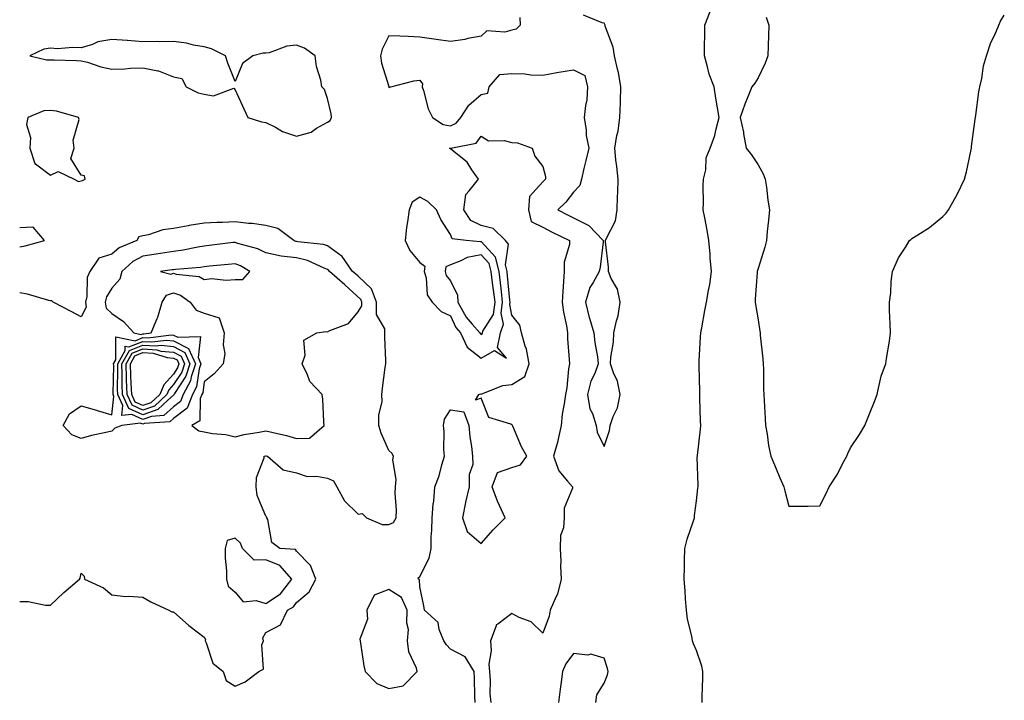
# Model space of a CAD drawing. Units: inches. Extents: x 957923 to 960563, y 7197578 to 7200218.
# Drawn here: x 960228 to 960548, y 7199093 to 7199314 of the extents above; entities that cross this region are included whole.
import ezdxf

# ---------------------------------------------------------------- set-up
doc = ezdxf.new("R2010")
doc.units = ezdxf.units.IN
doc.header["$MEASUREMENT"] = 0
doc.layers.add('Contour_95797197', color=7, linetype='Continuous', true_color=0xc4cf22)

msp = doc.modelspace()

# ---------------------------------------------------------------- linework, layer by layer
at = {"layer": 'Contour_95797197'}
for points in [[(960390.55, 7199314.42, 3177), (960390.71, 7199311.92, 3177), (960389.38, 7199310.59, 3177), (960388.05, 7199310.26, 3177), (960385.71, 7199309.58, 3177), (960379.87, 7199310.1, 3177), (960378.05, 7199308.37, 3177), (960373.67, 7199307.55, 3177), (960372.73, 7199307.25, 3177), (960368.05, 7199306.61, 3177), (960363.36, 7199307.23, 3177), (960362.6, 7199307.37, 3177), (960358.05, 7199308.03, 3177), (960354.31, 7199308.19, 3177), (960351.64, 7199308.33, 3177), (960348.05, 7199308.48, 3177), (960345.82, 7199304.15, 3177), (960345.29, 7199301.92, 3177), (960345.67, 7199299.54, 3177), (960347.98, 7199292, 3177), (960347.99, 7199291.92, 3177), (960348, 7199291.86, 3177), (960348.05, 7199291.53, 3177), (960348.25, 7199291.72, 3177), (960348.64, 7199291.92, 3177), (960356.19, 7199293.78, 3177), (960358.05, 7199294.03, 3177), (960359, 7199292.86, 3177), (960358.86, 7199291.92, 3177), (960359.31, 7199290.65, 3177), (960360.81, 7199284.69, 3177), (960362.18, 7199281.92, 3177), (960365.73, 7199279.6, 3177), (960368.05, 7199279.24, 3177), (960369.89, 7199280.08, 3177), (960371.43, 7199281.92, 3177), (960374.02, 7199285.96, 3177), (960378.05, 7199289.4, 3177), (960380.18, 7199289.79, 3177), (960380.59, 7199291.92, 3177), (960384.05, 7199295.92, 3177), (960388.05, 7199296.2, 3177), (960392.21, 7199296.08, 3177), (960394.19, 7199295.77, 3177), (960398.05, 7199295.63, 3177), (960402.64, 7199296.51, 3177), (960403.28, 7199296.69, 3177), (960408.05, 7199297.43, 3177), (960411.67, 7199295.53, 3177), (960412.62, 7199291.92, 3177), (960412.33, 7199287.64, 3177), (960411.89, 7199285.77, 3177), (960411.54, 7199281.92, 3177), (960412.16, 7199277.8, 3177), (960412.15, 7199276.02, 3177), (960413.05, 7199271.92, 3177), (960412.06, 7199267.9, 3177), (960411.44, 7199265.3, 3177), (960410.6, 7199261.92, 3177), (960410.11, 7199259.85, 3177), (960408.05, 7199257.62, 3177), (960405.53, 7199254.44, 3177), (960402.97, 7199251.92, 3177), (960406.29, 7199250.16, 3177), (960408.05, 7199249.28, 3177), (960412.99, 7199246.86, 3177), (960417.71, 7199241.92, 3177), (960417.63, 7199241.51, 3177), (960416.72, 7199233.25, 3177), (960416.43, 7199231.92, 3177), (960414.47, 7199228.33, 3177), (960413.31, 7199226.67, 3177), (960411.95, 7199221.92, 3177), (960413.12, 7199216.98, 3177), (960413.2, 7199216.76, 3177), (960414.63, 7199211.92, 3177), (960414.98, 7199208.85, 3177), (960415.8, 7199204.17, 3177), (960416.1, 7199201.92, 3177), (960414.94, 7199198.81, 3177), (960413.66, 7199196.31, 3177), (960412.64, 7199191.92, 3177), (960413.38, 7199187.25, 3177), (960414.2, 7199185.77, 3177), (960415.44, 7199181.92, 3177), (960415.78, 7199179.65, 3177), (960418.05, 7199175.06, 3177), (960419.74, 7199180.22, 3177), (960420, 7199181.92, 3177), (960420.96, 7199184.83, 3177), (960422.33, 7199187.64, 3177), (960423.2, 7199191.92, 3177), (960422.39, 7199196.26, 3177), (960421.04, 7199198.93, 3177), (960420.07, 7199201.92, 3177), (960420.2, 7199204.07, 3177), (960421.03, 7199208.95, 3177), (960421.17, 7199211.92, 3177), (960422.01, 7199215.88, 3177), (960422.52, 7199217.45, 3177), (960423.25, 7199221.92, 3177), (960422.34, 7199226.2, 3177), (960420.32, 7199229.65, 3177), (960419.41, 7199231.92, 3177), (960419.39, 7199233.25, 3177), (960418.47, 7199241.49, 3177), (960418.46, 7199241.92, 3177), (960418.66, 7199242.53, 3177), (960421.65, 7199248.33, 3177), (960422.28, 7199251.92, 3177), (960422.35, 7199256.22, 3177), (960422.45, 7199257.53, 3177), (960422.51, 7199261.92, 3177), (960422.17, 7199266.04, 3177), (960421.84, 7199268.13, 3177), (960421.48, 7199271.92, 3177), (960422.14, 7199276.02, 3177), (960422.53, 7199277.45, 3177), (960423.1, 7199281.92, 3177), (960423.28, 7199286.69, 3177), (960423.29, 7199287.15, 3177), (960423.47, 7199291.92, 3177), (960422.7, 7199296.57, 3177), (960422.33, 7199297.64, 3177), (960421.35, 7199301.92, 3177), (960420.9, 7199304.77, 3177), (960418.35, 7199311.63, 3177), (960418.28, 7199311.92, 3177), (960418.24, 7199312.12, 3177), (960418.05, 7199312.58, 3177), (960417.33, 7199312.64, 3177), (960411.27, 7199315.14, 3177)], [(960449.89, 7199091.92, 3176), (960449.84, 7199093.72, 3176), (960450.11, 7199099.85, 3176), (960450.06, 7199101.92, 3176), (960449.76, 7199103.64, 3176), (960448.05, 7199108.74, 3176), (960447.09, 7199110.96, 3176), (960446.76, 7199111.92, 3176), (960446.54, 7199113.44, 3176), (960445.12, 7199118.99, 3176), (960444.78, 7199121.92, 3176), (960444.45, 7199125.51, 3176), (960444.32, 7199128.19, 3176), (960443.97, 7199131.92, 3176), (960444.06, 7199135.92, 3176), (960444.11, 7199137.97, 3176), (960444.2, 7199141.92, 3176), (960444.98, 7199144.99, 3176), (960447.06, 7199150.94, 3176), (960447.37, 7199151.92, 3176), (960447.38, 7199152.6, 3176), (960448.05, 7199157.37, 3176), (960448.47, 7199161.51, 3176), (960448.53, 7199161.92, 3176), (960448.54, 7199162.41, 3176), (960448.28, 7199171.69, 3176), (960448.29, 7199171.92, 3176), (960448.31, 7199172.17, 3176), (960449.27, 7199180.71, 3176), (960449.37, 7199181.92, 3176), (960449.35, 7199183.23, 3176), (960449.14, 7199190.83, 3176), (960449.13, 7199191.92, 3176), (960449.11, 7199192.97, 3176), (960448.86, 7199201.12, 3176), (960448.84, 7199201.92, 3176), (960448.93, 7199202.8, 3176), (960449.32, 7199210.65, 3176), (960449.46, 7199211.92, 3176), (960449.78, 7199213.64, 3176), (960450.76, 7199219.21, 3176), (960451.28, 7199221.92, 3176), (960451.89, 7199225.77, 3176), (960452.3, 7199227.68, 3176), (960452.9, 7199231.92, 3176), (960452.43, 7199236.3, 3176), (960452.42, 7199237.55, 3176), (960452.01, 7199241.92, 3176), (960451.5, 7199245.36, 3176), (960450.67, 7199249.3, 3176), (960450.23, 7199251.92, 3176), (960450.29, 7199254.15, 3176), (960450.23, 7199259.73, 3176), (960450.3, 7199261.92, 3176), (960451.03, 7199264.89, 3176), (960451.16, 7199268.81, 3176), (960452.5, 7199271.92, 3176), (960453.92, 7199276.04, 3176), (960454.37, 7199278.23, 3176), (960455.38, 7199281.92, 3176), (960454.87, 7199285.1, 3176), (960454.31, 7199288.17, 3176), (960453.71, 7199291.92, 3176), (960452.12, 7199295.98, 3176), (960451.64, 7199298.33, 3176), (960450.58, 7199301.92, 3176), (960450.62, 7199304.5, 3176), (960450.68, 7199309.28, 3176), (960450.72, 7199311.92, 3176), (960452.48, 7199316.35, 3176)], [(960470.62, 7199314.5, 3176), (960471.51, 7199311.92, 3176), (960471.39, 7199308.58, 3176), (960471.34, 7199305.22, 3176), (960471.23, 7199301.92, 3176), (960470.38, 7199299.58, 3176), (960468.05, 7199294.79, 3176), (960466.95, 7199293.03, 3176), (960466.01, 7199291.92, 3176), (960464.74, 7199288.6, 3176), (960463.74, 7199286.24, 3176), (960462.25, 7199281.92, 3176), (960463.27, 7199277.13, 3176), (960463.33, 7199276.65, 3176), (960464.19, 7199271.92, 3176), (960465.92, 7199269.79, 3176), (960468.05, 7199266.57, 3176), (960469.71, 7199263.58, 3176), (960470.33, 7199261.92, 3176), (960470.71, 7199259.26, 3176), (960471.23, 7199255.1, 3176), (960471.72, 7199251.92, 3176), (960471.44, 7199248.52, 3176), (960470.97, 7199244.83, 3176), (960470.71, 7199241.92, 3176), (960470.18, 7199239.79, 3176), (960468.05, 7199232.9, 3176), (960467.79, 7199232.17, 3176), (960467.69, 7199231.92, 3176), (960467.7, 7199231.57, 3176), (960467.03, 7199222.94, 3176), (960467.06, 7199221.92, 3176), (960467.24, 7199221.12, 3176), (960468.05, 7199216.14, 3176), (960468.65, 7199212.51, 3176), (960468.69, 7199211.92, 3176), (960468.74, 7199211.22, 3176), (960469.62, 7199203.5, 3176), (960469.73, 7199201.92, 3176), (960469.77, 7199200.2, 3176), (960469.83, 7199193.7, 3176), (960469.86, 7199191.92, 3176), (960470, 7199189.97, 3176), (960470.28, 7199184.15, 3176), (960470.44, 7199181.92, 3176), (960470.96, 7199179.01, 3176), (960471.45, 7199175.32, 3176), (960472.15, 7199171.92, 3176), (960473.88, 7199167.74, 3176), (960475.11, 7199164.85, 3176), (960476.35, 7199161.92, 3176), (960476.74, 7199160.61, 3176), (960478.05, 7199155.65, 3176), (960481.84, 7199155.71, 3176), (960484.3, 7199155.67, 3176), (960488.05, 7199155.81, 3176), (960490.14, 7199159.83, 3176), (960491.12, 7199161.92, 3176), (960493.86, 7199166.1, 3176), (960495.51, 7199169.38, 3176), (960496.89, 7199171.92, 3176), (960497.25, 7199172.72, 3176), (960498.05, 7199174.62, 3176), (960501.01, 7199178.97, 3176), (960502.73, 7199181.92, 3176), (960504.28, 7199185.69, 3176), (960505.82, 7199189.69, 3176), (960506.71, 7199191.92, 3176), (960506.96, 7199193.01, 3176), (960508.05, 7199197.92, 3176), (960509.13, 7199200.85, 3176), (960509.53, 7199201.92, 3176), (960509.79, 7199203.66, 3176), (960510.71, 7199209.26, 3176), (960511.06, 7199211.92, 3176), (960510.98, 7199214.85, 3176), (960510.78, 7199219.19, 3176), (960510.76, 7199221.92, 3176), (960511.14, 7199225.01, 3176), (960511.32, 7199228.66, 3176), (960511.66, 7199231.92, 3176), (960513.7, 7199236.28, 3176), (960516.05, 7199239.93, 3176), (960517.25, 7199241.92, 3176), (960517.69, 7199242.27, 3176), (960518.05, 7199242.58, 3176), (960519.92, 7199243.8, 3176), (960523.78, 7199246.18, 3176), (960528.05, 7199249.75, 3176), (960529.11, 7199250.85, 3176), (960529.95, 7199251.92, 3176), (960532.26, 7199256.14, 3176), (960532.84, 7199257.13, 3176), (960535.1, 7199261.92, 3176), (960535.72, 7199264.24, 3176), (960537.15, 7199271.02, 3176), (960537.37, 7199271.92, 3176), (960537.43, 7199272.53, 3176), (960538.05, 7199277.31, 3176), (960538.57, 7199281.41, 3176), (960538.65, 7199281.92, 3176), (960538.76, 7199282.64, 3176), (960539.78, 7199290.2, 3176), (960540.14, 7199291.92, 3176), (960540.76, 7199294.63, 3176), (960541.31, 7199298.66, 3176), (960542.22, 7199301.92, 3176), (960543.67, 7199306.3, 3176), (960544.92, 7199308.8, 3176), (960546.29, 7199311.92, 3176), (960546.8, 7199313.17, 3176), (960548.05, 7199315.14, 3176)], [(960376.05, 7199091.92, 3176), (960375.98, 7199093.99, 3176), (960375.88, 7199099.75, 3176), (960375.81, 7199101.92, 3176), (960372.83, 7199106.69, 3176), (960368.05, 7199109.24, 3176), (960366.78, 7199110.65, 3176), (960365.87, 7199111.92, 3176), (960364.36, 7199115.61, 3176), (960364.04, 7199117.9, 3176), (960359.58, 7199121.92, 3176), (960359.44, 7199123.31, 3176), (960358.05, 7199129.46, 3176), (960357.96, 7199131.82, 3176), (960357.62, 7199131.92, 3176), (960357.6, 7199132.37, 3176), (960358.05, 7199132.8, 3176), (960361.18, 7199138.8, 3176), (960361.82, 7199141.92, 3176), (960361.83, 7199145.71, 3176), (960362.04, 7199147.92, 3176), (960362.06, 7199151.92, 3176), (960362.42, 7199156.3, 3176), (960362.67, 7199157.31, 3176), (960362.93, 7199161.92, 3176), (960364.41, 7199165.55, 3176), (960365.24, 7199169.11, 3176), (960366.13, 7199171.92, 3176), (960365.94, 7199174.03, 3176), (960366.03, 7199179.89, 3176), (960365.79, 7199181.92, 3176), (960366.1, 7199183.87, 3176), (960368.05, 7199186.94, 3176), (960372.42, 7199186.28, 3176), (960373.99, 7199181.92, 3176), (960374.36, 7199178.23, 3176), (960374.88, 7199175.08, 3176), (960375.24, 7199171.92, 3176), (960375.37, 7199169.24, 3176), (960374.08, 7199165.9, 3176), (960374.15, 7199161.92, 3176), (960372.96, 7199157, 3176), (960372.94, 7199156.82, 3176), (960372.01, 7199151.92, 3176), (960373.52, 7199147.39, 3176), (960378.05, 7199143.58, 3176), (960381.95, 7199148.03, 3176), (960385.85, 7199151.92, 3176), (960384.04, 7199155.92, 3176), (960383.39, 7199157.25, 3176), (960381.56, 7199161.92, 3176), (960383.38, 7199166.59, 3176), (960388.05, 7199168.23, 3176), (960390.86, 7199169.11, 3176), (960392.83, 7199171.92, 3176), (960391.11, 7199174.97, 3176), (960388.32, 7199181.65, 3176), (960388.2, 7199181.92, 3176), (960388.15, 7199182.02, 3176), (960388.05, 7199182.1, 3176), (960387.65, 7199182.31, 3176), (960380.57, 7199184.44, 3176), (960378.05, 7199190.79, 3176), (960376.17, 7199190.05, 3176), (960377.24, 7199191.92, 3176), (960377.85, 7199192.12, 3176), (960378.05, 7199192.08, 3176), (960378.24, 7199192.12, 3176), (960385.07, 7199194.89, 3176), (960388.05, 7199195.14, 3176), (960392.2, 7199197.76, 3176), (960393.68, 7199201.92, 3176), (960392.78, 7199206.65, 3176), (960392.37, 7199207.6, 3176), (960391.13, 7199211.92, 3176), (960390.56, 7199214.42, 3176), (960388.05, 7199217.74, 3176), (960387.33, 7199221.2, 3176), (960387.43, 7199221.92, 3176), (960387.35, 7199222.62, 3176), (960386.62, 7199230.49, 3176), (960386.45, 7199231.92, 3176), (960385.92, 7199234.05, 3176), (960386.91, 7199240.79, 3176), (960385.97, 7199241.92, 3176), (960381.95, 7199245.81, 3176), (960378.05, 7199246.86, 3176), (960374.63, 7199248.5, 3176), (960372.38, 7199251.92, 3176), (960373.09, 7199256.88, 3176), (960374.18, 7199258.05, 3176), (960377.15, 7199261.92, 3176), (960375.03, 7199264.95, 3176), (960373.52, 7199267.39, 3176), (960369.25, 7199270.73, 3176), (960368.05, 7199271.72, 3176), (960367.93, 7199271.8, 3176), (960367.77, 7199271.92, 3176), (960368, 7199271.98, 3176), (960368.05, 7199271.96, 3176), (960368.13, 7199272, 3176), (960376.4, 7199273.56, 3176), (960378.05, 7199275.85, 3176), (960380.44, 7199274.32, 3176), (960385.55, 7199274.42, 3176), (960388.05, 7199273.74, 3176), (960389.84, 7199273.72, 3176), (960394.64, 7199271.92, 3176), (960395.47, 7199269.34, 3176), (960398.05, 7199265.98, 3176), (960398.93, 7199262.8, 3176), (960398.9, 7199261.92, 3176), (960398.52, 7199261.45, 3176), (960398.05, 7199261, 3176), (960393.69, 7199256.28, 3176), (960393.44, 7199251.92, 3176), (960394.28, 7199248.15, 3176), (960398.05, 7199246.3, 3176), (960400.93, 7199244.81, 3176), (960406.79, 7199241.92, 3176), (960406.75, 7199240.61, 3176), (960405.02, 7199234.95, 3176), (960404.96, 7199231.92, 3176), (960404.8, 7199228.66, 3176), (960404.57, 7199225.4, 3176), (960404.39, 7199221.92, 3176), (960404.83, 7199218.7, 3176), (960405.73, 7199214.24, 3176), (960406.08, 7199211.92, 3176), (960406.12, 7199209.99, 3176), (960406.65, 7199203.31, 3176), (960406.69, 7199201.92, 3176), (960406.43, 7199200.3, 3176), (960405.85, 7199194.13, 3176), (960405.43, 7199191.92, 3176), (960405.06, 7199188.93, 3176), (960404.38, 7199185.59, 3176), (960404, 7199181.92, 3176), (960402.98, 7199176.98, 3176), (960402.9, 7199176.78, 3176), (960401.56, 7199171.92, 3176), (960403.25, 7199167.12, 3176), (960406.13, 7199163.83, 3176), (960407.67, 7199161.92, 3176), (960407.68, 7199161.55, 3176), (960404.99, 7199154.99, 3176), (960405.01, 7199151.92, 3176), (960404.75, 7199148.62, 3176), (960403.83, 7199146.14, 3176), (960403.67, 7199141.92, 3176), (960403.91, 7199137.78, 3176), (960403.79, 7199136.18, 3176), (960403.99, 7199131.92, 3176), (960402.86, 7199127.12, 3176), (960402.28, 7199126.14, 3176), (960400.43, 7199121.92, 3176), (960400.09, 7199119.89, 3176), (960398.05, 7199114.42, 3176), (960394.26, 7199118.13, 3176), (960390.43, 7199119.54, 3176), (960388.05, 7199120.77, 3176), (960383.48, 7199117.35, 3176), (960382.89, 7199117.08, 3176), (960382.91, 7199116.78, 3176), (960381.1, 7199111.92, 3176), (960381.26, 7199108.72, 3176), (960380.5, 7199104.38, 3176), (960380.71, 7199101.92, 3176), (960380.98, 7199098.99, 3176), (960380.88, 7199094.75, 3176), (960381.21, 7199091.92, 3176)], [(960228.05, 7199124.65, 3177), (960230.81, 7199124.67, 3177), (960236.43, 7199123.54, 3177), (960238.05, 7199123.56, 3177), (960242.36, 7199127.6, 3177), (960247.52, 7199131.92, 3177), (960247.66, 7199132.31, 3177), (960248.05, 7199133.95, 3177), (960249.04, 7199132.9, 3177), (960249.15, 7199131.92, 3177), (960255.27, 7199129.13, 3177), (960258.05, 7199126.82, 3177), (960262.42, 7199126.3, 3177), (960263.54, 7199126.43, 3177), (960268.05, 7199126.08, 3177), (960270.66, 7199124.54, 3177), (960276.48, 7199121.92, 3177), (960277.49, 7199121.37, 3177), (960278.05, 7199121.3, 3177), (960282.98, 7199116.86, 3177), (960283.43, 7199116.53, 3177), (960288.05, 7199113.13, 3177), (960288.45, 7199112.33, 3177), (960288.37, 7199111.92, 3177), (960288.71, 7199111.26, 3177), (960290.79, 7199104.67, 3177), (960294.22, 7199101.92, 3177), (960295.19, 7199099.07, 3177), (960298.05, 7199097.17, 3177), (960301.33, 7199098.64, 3177), (960305.8, 7199101.92, 3177), (960307.27, 7199102.7, 3177), (960306.77, 7199110.65, 3177), (960307.24, 7199111.92, 3177), (960307.07, 7199112.9, 3177), (960308.05, 7199114.62, 3177), (960312.84, 7199117.13, 3177), (960315.12, 7199121.92, 3177), (960317.03, 7199122.94, 3177), (960318.05, 7199124.4, 3177), (960322.13, 7199127.84, 3177), (960324.29, 7199131.92, 3177), (960322.55, 7199136.41, 3177), (960318.05, 7199141.1, 3177), (960317.7, 7199141.57, 3177), (960312.57, 7199141.92, 3177), (960309.95, 7199143.83, 3177), (960308.67, 7199151.31, 3177), (960308.38, 7199151.92, 3177), (960308.31, 7199152.19, 3177), (960308.05, 7199152.45, 3177), (960305.25, 7199159.11, 3177), (960304.92, 7199161.92, 3177), (960305.05, 7199164.93, 3177), (960307.49, 7199171.35, 3177), (960307.53, 7199171.92, 3177), (960307.93, 7199172.04, 3177), (960308.05, 7199172.06, 3177), (960308.17, 7199172.04, 3177), (960308.54, 7199171.92, 3177), (960313.63, 7199167.51, 3177), (960318.05, 7199166.53, 3177), (960321.44, 7199165.32, 3177), (960324.53, 7199165.44, 3177), (960328.05, 7199164.75, 3177), (960330.04, 7199163.91, 3177), (960331.16, 7199161.92, 3177), (960333.57, 7199157.45, 3177), (960338.05, 7199153.07, 3177), (960339.37, 7199153.23, 3177), (960340.78, 7199151.92, 3177), (960345.88, 7199149.75, 3177), (960348.05, 7199149.67, 3177), (960349.58, 7199150.4, 3177), (960350.41, 7199151.92, 3177), (960350.48, 7199154.34, 3177), (960350.11, 7199159.87, 3177), (960350.18, 7199161.92, 3177), (960350.46, 7199164.32, 3177), (960349.28, 7199170.69, 3177), (960349.57, 7199171.92, 3177), (960349.01, 7199172.88, 3177), (960348.05, 7199173.74, 3177), (960345.5, 7199179.36, 3177), (960344.81, 7199181.92, 3177), (960344.74, 7199185.22, 3177), (960345.82, 7199189.69, 3177), (960345.75, 7199191.92, 3177), (960345.95, 7199194.01, 3177), (960346.88, 7199200.75, 3177), (960347.01, 7199201.92, 3177), (960347, 7199202.97, 3177), (960346.71, 7199210.57, 3177), (960346.7, 7199211.92, 3177), (960346.72, 7199213.25, 3177), (960344.01, 7199217.88, 3177), (960344.02, 7199221.92, 3177), (960342.42, 7199226.3, 3177), (960338.05, 7199230.32, 3177), (960337.21, 7199231.08, 3177), (960336.25, 7199231.92, 3177), (960332.88, 7199236.74, 3177), (960328.05, 7199240.24, 3177), (960326.8, 7199240.67, 3177), (960318.48, 7199241.49, 3177), (960318.05, 7199241.59, 3177), (960317.76, 7199241.63, 3177), (960317.11, 7199241.92, 3177), (960311.94, 7199245.81, 3177), (960308.05, 7199246.8, 3177), (960303.61, 7199247.47, 3177), (960302.46, 7199247.51, 3177), (960298.05, 7199248.05, 3177), (960293.95, 7199247.82, 3177), (960292.15, 7199247.82, 3177), (960288.05, 7199247.55, 3177), (960283.16, 7199246.82, 3177), (960282.85, 7199246.72, 3177), (960278.05, 7199245.81, 3177), (960274.58, 7199245.4, 3177), (960269.92, 7199243.8, 3177), (960268.05, 7199243.46, 3177), (960266.81, 7199243.15, 3177), (960266.17, 7199241.92, 3177), (960260.37, 7199239.6, 3177), (960258.05, 7199237.53, 3177), (960253.75, 7199236.22, 3177), (960250.89, 7199231.92, 3177), (960249.98, 7199229.99, 3177), (960249.88, 7199223.76, 3177), (960249.43, 7199221.92, 3177), (960249.67, 7199220.3, 3177), (960248.05, 7199217.19, 3177), (960244.96, 7199218.83, 3177), (960238.91, 7199221.92, 3177), (960238.45, 7199222.33, 3177), (960238.05, 7199222.31, 3177), (960237.54, 7199222.43, 3177), (960230.63, 7199224.5, 3177), (960228.05, 7199224.99, 3177)], [(960228.05, 7199239.85, 3177), (960229.79, 7199240.18, 3177), (960236.08, 7199241.92, 3177), (960232.4, 7199246.28, 3177), (960228.05, 7199246.06, 3177)], [(960415.32, 7199091.92, 3177), (960415.63, 7199094.34, 3177), (960418.05, 7199098.13, 3177), (960419.11, 7199100.87, 3177), (960419.31, 7199101.92, 3177), (960419.1, 7199102.97, 3177), (960418.05, 7199106.31, 3177), (960413.67, 7199107.55, 3177), (960412.68, 7199107.29, 3177), (960408.05, 7199107.82, 3177), (960405.5, 7199104.48, 3177), (960404.45, 7199101.92, 3177), (960403.92, 7199097.78, 3177), (960403.73, 7199096.24, 3177), (960403.18, 7199091.92, 3177)]]:
    msp.add_polyline3d(points, dxfattribs=at)
for points in [[(960328.05, 7199280.44, 3177), (960328.98, 7199280.98, 3177), (960329.39, 7199281.92, 3177), (960329.29, 7199283.15, 3177), (960328.05, 7199288.09, 3177), (960327.16, 7199291.04, 3177), (960326.29, 7199291.92, 3177), (960325.88, 7199294.09, 3177), (960324.57, 7199298.44, 3177), (960324.09, 7199301.92, 3177), (960320.62, 7199304.48, 3177), (960318.05, 7199305.4, 3177), (960314.85, 7199305.12, 3177), (960309.09, 7199302.97, 3177), (960308.05, 7199302.82, 3177), (960307.17, 7199302.8, 3177), (960303.83, 7199301.92, 3177), (960300.48, 7199299.5, 3177), (960298.05, 7199293.6, 3177), (960295.71, 7199299.58, 3177), (960294.95, 7199301.92, 3177), (960290.38, 7199304.24, 3177), (960288.05, 7199304.83, 3177), (960284.52, 7199305.46, 3177), (960282.23, 7199306.1, 3177), (960278.05, 7199306.65, 3177), (960273.44, 7199306.53, 3177), (960272.71, 7199306.57, 3177), (960268.05, 7199306.47, 3177), (960263.09, 7199306.88, 3177), (960263.02, 7199306.88, 3177), (960258.05, 7199307.25, 3177), (960253.5, 7199306.47, 3177), (960251.73, 7199305.59, 3177), (960248.05, 7199304.5, 3177), (960245.35, 7199304.62, 3177), (960240.38, 7199304.26, 3177), (960238.05, 7199304.38, 3177), (960235.88, 7199304.09, 3177), (960231.32, 7199301.92, 3177), (960236.79, 7199300.67, 3177), (960238.05, 7199300.67, 3177), (960239.31, 7199300.65, 3177), (960246.5, 7199300.38, 3177), (960248.05, 7199300.36, 3177), (960250.12, 7199299.85, 3177), (960254.46, 7199298.33, 3177), (960258.05, 7199297.66, 3177), (960262.25, 7199297.72, 3177), (960264.06, 7199297.94, 3177), (960268.05, 7199297.99, 3177), (960272.94, 7199297.02, 3177), (960273.18, 7199297.04, 3177), (960278.05, 7199295.1, 3177), (960280.7, 7199294.58, 3177), (960282.21, 7199291.92, 3177), (960286.04, 7199289.91, 3177), (960288.05, 7199289.52, 3177), (960291.05, 7199288.91, 3177), (960297.61, 7199291.47, 3177), (960298.05, 7199290.88, 3177), (960300.89, 7199284.77, 3177), (960302.15, 7199281.92, 3177), (960306.59, 7199280.46, 3177), (960308.05, 7199280.34, 3177), (960311.23, 7199278.74, 3177), (960313.5, 7199277.37, 3177), (960318.05, 7199275.83, 3177), (960322.8, 7199277.17, 3177), (960324.56, 7199278.44, 3177)], [(960248.05, 7199261.39, 3177), (960248.5, 7199261.47, 3177), (960249.34, 7199261.92, 3177), (960249.09, 7199262.96, 3177), (960248.05, 7199263.19, 3177), (960244.7, 7199268.58, 3177), (960245.74, 7199271.92, 3177), (960245.47, 7199274.5, 3177), (960247.4, 7199281.26, 3177), (960247.22, 7199281.92, 3177), (960240.07, 7199283.93, 3177), (960238.05, 7199284.21, 3177), (960235.9, 7199284.07, 3177), (960230.68, 7199281.92, 3177), (960230.32, 7199279.65, 3177), (960231.59, 7199275.46, 3177), (960231.34, 7199271.92, 3177), (960233.02, 7199266.94, 3177), (960233.01, 7199266.88, 3177), (960233.14, 7199266.84, 3177), (960238.05, 7199263.19, 3177), (960240.52, 7199264.4, 3177), (960245.75, 7199261.92, 3177), (960247.22, 7199261.08, 3177)], [(960378.05, 7199203.74, 3177), (960382.34, 7199206.2, 3177), (960386.27, 7199203.7, 3177), (960383.33, 7199207.21, 3177), (960384.27, 7199211.92, 3177), (960385.24, 7199214.73, 3177), (960384.49, 7199218.35, 3177), (960384.99, 7199221.92, 3177), (960384.59, 7199225.38, 3177), (960384.33, 7199228.21, 3177), (960383.87, 7199231.92, 3177), (960382.7, 7199236.57, 3177), (960378.05, 7199241.65, 3177), (960377.71, 7199241.57, 3177), (960373.11, 7199241.92, 3177), (960368.58, 7199242.45, 3177), (960368.05, 7199243.89, 3177), (960364.94, 7199248.81, 3177), (960363.56, 7199251.92, 3177), (960360.75, 7199254.62, 3177), (960358.05, 7199256.02, 3177), (960355.57, 7199254.4, 3177), (960354.62, 7199251.92, 3177), (960354.11, 7199247.97, 3177), (960353.77, 7199246.2, 3177), (960353.29, 7199241.92, 3177), (960354.81, 7199238.68, 3177), (960358.05, 7199234.79, 3177), (960359.75, 7199233.62, 3177), (960359.49, 7199231.92, 3177), (960360.13, 7199229.83, 3177), (960360.49, 7199224.36, 3177), (960362.07, 7199221.92, 3177), (960365.05, 7199218.91, 3177), (960368.05, 7199217.45, 3177), (960369.81, 7199213.68, 3177), (960371.32, 7199211.92, 3177), (960373.44, 7199207.31, 3177)], [(960318.05, 7199177.66, 3178), (960322.23, 7199177.74, 3178), (960327.03, 7199181.92, 3178), (960326.91, 7199183.07, 3178), (960326.53, 7199190.4, 3178), (960326.32, 7199191.92, 3178), (960322.3, 7199196.16, 3178), (960321.59, 7199198.37, 3178), (960319.88, 7199201.92, 3178), (960320.85, 7199204.73, 3178), (960320.42, 7199209.56, 3178), (960324.6, 7199211.92, 3178), (960327.56, 7199212.41, 3178), (960328.05, 7199212.29, 3178), (960328.85, 7199212.72, 3178), (960334.94, 7199215.03, 3178), (960338.05, 7199218.76, 3178), (960339.23, 7199220.75, 3178), (960339.23, 7199221.92, 3178), (960338.92, 7199222.78, 3178), (960333.7, 7199227.58, 3178), (960328.69, 7199231.92, 3178), (960328.43, 7199232.29, 3178), (960328.05, 7199232.56, 3178), (960327.05, 7199232.92, 3178), (960321.58, 7199235.46, 3178), (960318.05, 7199236.3, 3178), (960313.08, 7199236.88, 3178), (960313.01, 7199236.88, 3178), (960308.05, 7199237.97, 3178), (960305.43, 7199239.3, 3178), (960298.98, 7199240.98, 3178), (960298.05, 7199241.33, 3178), (960297.39, 7199241.26, 3178), (960289.64, 7199240.32, 3178), (960288.05, 7199240.16, 3178), (960285.96, 7199239.83, 3178), (960281.17, 7199238.8, 3178), (960278.05, 7199238.37, 3178), (960273.87, 7199237.74, 3178), (960272.46, 7199237.51, 3178), (960268.05, 7199236.86, 3178), (960264.8, 7199235.16, 3178), (960261.26, 7199231.92, 3178), (960260.6, 7199229.38, 3178), (960258.05, 7199226.45, 3178), (960256.29, 7199223.68, 3178), (960255.85, 7199221.92, 3178), (960256.14, 7199220.01, 3178), (960258.05, 7199218.23, 3178), (960261.78, 7199215.65, 3178), (960265.14, 7199211.92, 3178), (960267.56, 7199211.43, 3178), (960268.05, 7199211.63, 3178), (960268.36, 7199211.61, 3178), (960270.77, 7199211.92, 3178), (960272.7, 7199216.57, 3178), (960272.94, 7199217.04, 3178), (960274.36, 7199221.92, 3178), (960275.8, 7199224.17, 3178), (960278.05, 7199224.91, 3178), (960280.33, 7199224.21, 3178), (960283.49, 7199221.92, 3178), (960285.43, 7199219.3, 3178), (960288.05, 7199218.35, 3178), (960292.93, 7199216.8, 3178), (960294.54, 7199211.92, 3178), (960294.22, 7199208.09, 3178), (960294.7, 7199205.28, 3178), (960294.2, 7199201.92, 3178), (960291.31, 7199198.66, 3178), (960288.05, 7199196.04, 3178), (960287.53, 7199192.45, 3178), (960287.25, 7199191.92, 3178), (960286.71, 7199190.59, 3178), (960286.6, 7199183.37, 3178), (960283.96, 7199181.92, 3178), (960286.31, 7199180.18, 3178), (960288.05, 7199179.79, 3178), (960290.67, 7199179.3, 3178), (960295.07, 7199178.93, 3178), (960298.05, 7199178.21, 3178), (960301.03, 7199178.95, 3178), (960305.83, 7199179.69, 3178), (960308.05, 7199180.18, 3178), (960310.39, 7199179.58, 3178), (960314.72, 7199178.6, 3178)], [(960298.05, 7199229.3, 3179), (960300.62, 7199229.34, 3179), (960302.89, 7199231.92, 3179), (960299.85, 7199233.72, 3179), (960298.05, 7199234.36, 3179), (960295.83, 7199234.13, 3179), (960289.71, 7199233.58, 3179), (960288.05, 7199233.4, 3179), (960286.77, 7199233.21, 3179), (960278.68, 7199232.55, 3179), (960278.05, 7199232.47, 3179), (960277.58, 7199232.39, 3179), (960273.78, 7199231.92, 3179), (960277.16, 7199231.02, 3179), (960278.05, 7199231.33, 3179), (960278.91, 7199231.06, 3179), (960286.39, 7199230.26, 3179), (960288.05, 7199229.26, 3179), (960290.34, 7199229.62, 3179), (960295.17, 7199229.03, 3179)], [(960378.05, 7199211.43, 3178), (960378.36, 7199211.61, 3178), (960378.42, 7199211.92, 3178), (960378.62, 7199212.49, 3178), (960382, 7199217.97, 3178), (960382.56, 7199221.92, 3178), (960382.08, 7199225.96, 3178), (960381.75, 7199228.23, 3178), (960381.29, 7199231.92, 3178), (960380.64, 7199234.52, 3178), (960378.05, 7199237.33, 3178), (960373.49, 7199236.47, 3178), (960371.44, 7199235.32, 3178), (960368.05, 7199234.07, 3178), (960366.54, 7199233.42, 3178), (960366.3, 7199231.92, 3178), (960366.71, 7199230.59, 3178), (960368.05, 7199228.85, 3178), (960370.33, 7199224.19, 3178), (960370.43, 7199221.92, 3178), (960373.17, 7199217.04, 3178), (960375.14, 7199214.83, 3178), (960377.65, 7199211.92, 3178), (960377.78, 7199211.65, 3178)], [(960258.05, 7199180.06, 3177), (960255.58, 7199179.46, 3177), (960251.36, 7199178.62, 3177), (960248.05, 7199177.68, 3177), (960244.95, 7199178.83, 3177), (960242.23, 7199181.92, 3177), (960244.29, 7199185.67, 3177), (960248.05, 7199188.21, 3177), (960252.97, 7199186.84, 3177), (960253.21, 7199186.76, 3177), (960258.05, 7199185.32, 3177), (960258.7, 7199191.28, 3177), (960258.39, 7199191.92, 3177), (960258.38, 7199192.25, 3177), (960258.61, 7199201.35, 3177), (960258.59, 7199201.92, 3177), (960259.27, 7199203.15, 3177), (960259.31, 7199210.67, 3177), (960265.54, 7199209.4, 3177), (960268.05, 7199210.42, 3177), (960269.67, 7199210.3, 3177), (960277.44, 7199211.31, 3177), (960278.05, 7199211.26, 3177), (960279.43, 7199210.53, 3177), (960286.85, 7199210.73, 3177), (960286.06, 7199203.91, 3177), (960286.95, 7199201.92, 3177), (960286.43, 7199200.3, 3177), (960285.57, 7199194.4, 3177), (960284.24, 7199191.92, 3177), (960282.46, 7199187.51, 3177), (960278.05, 7199184.11, 3177), (960276.89, 7199183.07, 3177), (960268.62, 7199182.49, 3177), (960268.05, 7199182.29, 3177), (960267.36, 7199182.6, 3177), (960261.29, 7199181.92, 3177), (960259.02, 7199180.96, 3177)], [(960278.05, 7199187.92, 3176), (960274.88, 7199185.1, 3176), (960270.94, 7199184.81, 3176), (960268.05, 7199183.8, 3176), (960264.5, 7199185.47, 3176), (960261.23, 7199185.1, 3176), (960261.59, 7199188.38, 3176), (960259.91, 7199191.92, 3176), (960259.85, 7199193.72, 3176), (960260, 7199199.97, 3176), (960259.94, 7199201.92, 3176), (960262.35, 7199206.22, 3176), (960262.36, 7199207.62, 3176), (960263.52, 7199207.39, 3176), (960268.05, 7199209.19, 3176), (960270.97, 7199208.99, 3176), (960275.76, 7199209.62, 3176), (960278.05, 7199209.38, 3176), (960282.96, 7199206.84, 3176), (960285.17, 7199201.92, 3176), (960283.81, 7199197.68, 3176), (960283.62, 7199196.35, 3176), (960281.22, 7199191.92, 3176), (960280.32, 7199189.65, 3176)], [(960278.05, 7199191.71, 3175), (960276.23, 7199190.1, 3175), (960272.94, 7199187.02, 3175), (960268.05, 7199185.3, 3175), (960263.56, 7199187.43, 3175), (960261.42, 7199191.92, 3175), (960261.32, 7199195.18, 3175), (960261.4, 7199198.56, 3175), (960261.3, 7199201.92, 3175), (960263.72, 7199206.26, 3175), (960268.05, 7199207.97, 3175), (960272.28, 7199207.7, 3175), (960274.06, 7199207.92, 3175), (960278.05, 7199207.53, 3175), (960281.73, 7199205.61, 3175), (960283.38, 7199201.92, 3175), (960282.09, 7199197.88, 3175), (960278.41, 7199192.27, 3175), (960278.22, 7199191.92, 3175), (960278.17, 7199191.8, 3175)], [(960268.05, 7199186.82, 3174), (960264.58, 7199188.46, 3174), (960262.93, 7199191.92, 3174), (960262.79, 7199196.65, 3174), (960262.8, 7199197.17, 3174), (960262.66, 7199201.92, 3174), (960264.59, 7199205.38, 3174), (960268.05, 7199206.76, 3174), (960272.58, 7199206.45, 3174), (960273.9, 7199206.06, 3174), (960278.05, 7199205.65, 3174), (960280.5, 7199204.38, 3174), (960281.6, 7199201.92, 3174), (960280.75, 7199199.22, 3174), (960278.05, 7199195.14, 3174), (960276.5, 7199193.48, 3174), (960275.86, 7199191.92, 3174), (960271.83, 7199188.15, 3174)], [(960268.05, 7199188.33, 3173), (960265.61, 7199189.48, 3173), (960264.45, 7199191.92, 3173), (960264.33, 7199195.63, 3173), (960264.13, 7199197.99, 3173), (960264.02, 7199201.92, 3173), (960265.46, 7199204.5, 3173), (960268.05, 7199205.53, 3173), (960271.44, 7199205.32, 3173), (960275.98, 7199203.99, 3173), (960278.05, 7199203.78, 3173), (960279.27, 7199203.15, 3173), (960279.82, 7199201.92, 3173), (960279.39, 7199200.57, 3173), (960278.05, 7199198.54, 3173), (960274.86, 7199195.12, 3173), (960273.55, 7199191.92, 3173), (960270.71, 7199189.26, 3173)], [(960308.05, 7199124.09, 3178), (960312.77, 7199127.19, 3178), (960316.45, 7199131.92, 3178), (960312.55, 7199136.41, 3178), (960308.05, 7199138.21, 3178), (960304.23, 7199138.09, 3178), (960300.47, 7199141.92, 3178), (960299.81, 7199143.68, 3178), (960298.05, 7199145.28, 3178), (960295.49, 7199144.48, 3178), (960294.88, 7199141.92, 3178), (960294.84, 7199138.72, 3178), (960295.27, 7199134.71, 3178), (960295.23, 7199131.92, 3178), (960295.84, 7199129.71, 3178), (960298.05, 7199127.74, 3178), (960300.68, 7199124.54, 3178), (960304.92, 7199125.05, 3178)], [(960348.05, 7199096.47, 3177), (960352.73, 7199097.25, 3177), (960357.18, 7199101.92, 3177), (960356.97, 7199103.01, 3177), (960354.47, 7199108.35, 3177), (960354.11, 7199111.92, 3177), (960354.42, 7199115.55, 3177), (960353.82, 7199117.7, 3177), (960354, 7199121.92, 3177), (960352.13, 7199126, 3177), (960348.05, 7199128.56, 3177), (960343.21, 7199126.76, 3177), (960340.9, 7199121.92, 3177), (960341.04, 7199118.93, 3177), (960338.62, 7199112.49, 3177), (960338.67, 7199111.92, 3177), (960338.83, 7199111.14, 3177), (960339.93, 7199103.81, 3177), (960340.34, 7199101.92, 3177), (960344.17, 7199098.03, 3177)]]:
    msp.add_polyline3d(points, close=True, dxfattribs=at)

doc.saveas('drawing.dxf')
